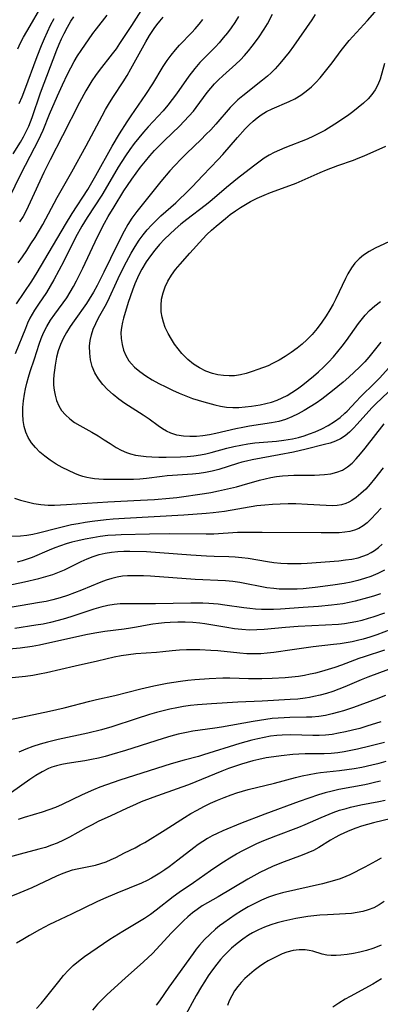
# Model space of a CAD drawing. Extents: x 1630312 to 1638514, y 2789211 to 2797413.
# Drawn here: x 1633743 to 1633835, y 2790431 to 2790680 of the extents above; entities that cross this region are included whole.
import ezdxf

# ---------------------------------------------------------------- set-up
doc = ezdxf.new("R2010")
doc.units = 0

msp = doc.modelspace()

# ---------------------------------------------------------------- linework, layer by layer
at = {"layer": 'WIL_025_Contours', "color": 0}
for points in [[(1633776.38, 2790686.21, 268), (1633771.68, 2790678.72, 268), (1633768.64, 2790674.12, 268), (1633767.73, 2790672.8, 268), (1633766.79, 2790671.52, 268), (1633763.49, 2790667.34, 268), (1633762.55, 2790666.05, 268), (1633761.65, 2790664.74, 268), (1633760.85, 2790663.47, 268), (1633760.1, 2790662.17, 268), (1633758.49, 2790659.19, 268), (1633754.2, 2790650.76, 268), (1633751.08, 2790644.76, 268), (1633749.49, 2790641.5, 268), (1633746.04, 2790633.99, 268), (1633745, 2790631.85, 268), (1633744.22, 2790630.42, 268), (1633743.37, 2790629.02, 268)], [(1633742.87, 2790672.79, 260), (1633743.6, 2790674.33, 260), (1633744.36, 2790675.79, 260), (1633746.01, 2790678.64, 260), (1633748.48, 2790682.8, 260)], [(1633834.69, 2790598.6, 280), (1633831.67, 2790594.84, 280), (1633830.62, 2790593.62, 280), (1633829.33, 2790592.27, 280), (1633827.98, 2790590.97, 280), (1633826.58, 2790589.71, 280), (1633825.15, 2790588.47, 280), (1633822.45, 2790586.26, 280), (1633819.75, 2790584.21, 280), (1633818.3, 2790583.19, 280), (1633816.82, 2790582.2, 280), (1633815.32, 2790581.28, 280), (1633813.79, 2790580.43, 280), (1633812.22, 2790579.68, 280), (1633810.62, 2790579.05, 280), (1633808.9, 2790578.56, 280), (1633807.07, 2790578.19, 280), (1633801.45, 2790577.35, 280), (1633799.75, 2790577.04, 280), (1633798.05, 2790576.68, 280), (1633793, 2790575.53, 280), (1633791.34, 2790575.19, 280), (1633789.69, 2790574.91, 280), (1633788.05, 2790574.73, 280), (1633786.43, 2790574.69, 280), (1633784.76, 2790574.8, 280), (1633783.14, 2790575.09, 280), (1633781.58, 2790575.59, 280), (1633780.53, 2790576.08, 280), (1633779.52, 2790576.67, 280), (1633778.38, 2790577.43, 280), (1633776.09, 2790579.08, 280), (1633774.6, 2790580.09, 280), (1633769.96, 2790583.1, 280), (1633768.45, 2790584.17, 280), (1633766.97, 2790585.33, 280), (1633765.59, 2790586.58, 280), (1633764.36, 2790587.9, 280), (1633763.28, 2790589.32, 280), (1633762.4, 2790590.83, 280), (1633761.74, 2790592.44, 280), (1633761.3, 2790594.11, 280), (1633761.07, 2790595.83, 280), (1633761.05, 2790597.56, 280), (1633761.22, 2790599.03, 280), (1633761.53, 2790600.48, 280), (1633761.99, 2790601.9, 280), (1633762.61, 2790603.33, 280), (1633763.33, 2790604.72, 280), (1633764.99, 2790607.69, 280), (1633765.66, 2790609, 280), (1633768.3, 2790614.66, 280), (1633769.82, 2790617.81, 280), (1633771.55, 2790621.1, 280), (1633772.53, 2790622.8, 280), (1633773.6, 2790624.44, 280), (1633774.57, 2790625.75, 280), (1633775.61, 2790627.01, 280), (1633776.7, 2790628.22, 280), (1633777.84, 2790629.39, 280), (1633779.06, 2790630.54, 280), (1633782.83, 2790633.88, 280), (1633784.07, 2790635.02, 280), (1633785.05, 2790635.97, 280), (1633786.99, 2790637.93, 280), (1633789.68, 2790640.73, 280), (1633793.54, 2790644.82, 280), (1633794.7, 2790646.09, 280), (1633798.41, 2790650.39, 280), (1633800.39, 2790652.53, 280), (1633801.41, 2790653.55, 280), (1633802.38, 2790654.47, 280), (1633803.38, 2790655.33, 280), (1633804.43, 2790656.1, 280), (1633805.79, 2790656.91, 280), (1633807.21, 2790657.61, 280), (1633811.54, 2790659.44, 280), (1633812.95, 2790660.14, 280), (1633814.43, 2790661.04, 280), (1633815.84, 2790662.07, 280), (1633817.17, 2790663.21, 280), (1633818.27, 2790664.32, 280), (1633819.32, 2790665.49, 280), (1633821.39, 2790667.98, 280), (1633822.41, 2790669.28, 280), (1633824.66, 2790672.41, 280), (1633825.63, 2790673.65, 280), (1633826.67, 2790674.87, 280), (1633831.35, 2790679.99, 280), (1633833.79, 2790682.77, 280)], [(1633740.7, 2790635.03, 266), (1633743.76, 2790641.26, 266), (1633747.14, 2790647.72, 266), (1633747.96, 2790649.35, 266), (1633748.73, 2790651, 266), (1633749.27, 2790652.25, 266), (1633750.94, 2790656.31, 266), (1633752.92, 2790660.89, 266), (1633754.23, 2790663.73, 266), (1633755.5, 2790666.36, 266), (1633756.32, 2790667.98, 266), (1633757.18, 2790669.58, 266), (1633758.03, 2790671, 266), (1633758.93, 2790672.38, 266), (1633761.91, 2790676.7, 266), (1633762.78, 2790677.87, 266), (1633765.48, 2790681.32, 266)], [(1633741.75, 2790646.24, 264), (1633743.57, 2790649.21, 264), (1633744.31, 2790650.54, 264), (1633745.01, 2790651.9, 264), (1633745.65, 2790653.28, 264), (1633746.5, 2790655.41, 264), (1633748.66, 2790661.68, 264), (1633752.78, 2790672.57, 264), (1633753.36, 2790674, 264), (1633753.96, 2790675.36, 264), (1633754.6, 2790676.7, 264), (1633755.43, 2790678.27, 264), (1633756.34, 2790679.79, 264), (1633757.07, 2790680.9, 264)], [(1633798.72, 2790680.94, 274), (1633797.79, 2790679.5, 274), (1633796.86, 2790678.15, 274), (1633795.88, 2790676.84, 274), (1633794.85, 2790675.56, 274), (1633793.78, 2790674.32, 274), (1633792.86, 2790673.34, 274), (1633789.96, 2790670.39, 274), (1633788.96, 2790669.33, 274), (1633787.66, 2790667.85, 274), (1633786.16, 2790665.88, 274), (1633783.02, 2790661.44, 274), (1633781.94, 2790659.97, 274), (1633780.81, 2790658.53, 274), (1633779.63, 2790657.14, 274), (1633775.9, 2790653.07, 274), (1633774.67, 2790651.69, 274), (1633773.48, 2790650.27, 274), (1633772.32, 2790648.83, 274), (1633771.22, 2790647.34, 274), (1633770.12, 2790645.76, 274), (1633768.31, 2790642.88, 274), (1633765, 2790637.2, 274), (1633764.12, 2790635.75, 274), (1633760.41, 2790630.12, 274), (1633759.08, 2790627.94, 274), (1633757.5, 2790625.06, 274), (1633754.5, 2790619.1, 274), (1633752.04, 2790614.35, 274), (1633751.12, 2790612.73, 274), (1633750.14, 2790611.2, 274), (1633748.09, 2790608.21, 274), (1633747.1, 2790606.7, 274), (1633746.51, 2790605.71, 274), (1633745.97, 2790604.7, 274), (1633745.37, 2790603.41, 274), (1633744.81, 2790602.09, 274), (1633742.23, 2790595.67, 274)], [(1633742.58, 2790608.32, 272), (1633746.41, 2790614, 272), (1633747.83, 2790616.24, 272), (1633749.77, 2790619.47, 272), (1633754.96, 2790628.39, 272), (1633756.67, 2790631.12, 272), (1633760.59, 2790637.19, 272), (1633762.65, 2790640.72, 272), (1633766.79, 2790648.14, 272), (1633768.64, 2790651.27, 272), (1633770.57, 2790654.36, 272), (1633771.57, 2790655.87, 272), (1633774.38, 2790659.9, 272), (1633775.28, 2790661.24, 272), (1633777.01, 2790663.96, 272), (1633779.69, 2790668.36, 272), (1633780.65, 2790669.83, 272), (1633781.65, 2790671.24, 272), (1633782.74, 2790672.58, 272), (1633783.82, 2790673.75, 272), (1633786.92, 2790676.91, 272), (1633787.75, 2790677.83, 272), (1633788.74, 2790679.01, 272), (1633789.67, 2790680.24, 272)], [(1633742.95, 2790618.68, 270), (1633744.1, 2790620.22, 270), (1633745.19, 2790621.81, 270), (1633746.23, 2790623.43, 270), (1633747.25, 2790625.07, 270), (1633749.19, 2790628.4, 270), (1633752.87, 2790635.18, 270), (1633756.58, 2790641.66, 270), (1633760.21, 2790648.24, 270), (1633764.19, 2790655.82, 270), (1633765.07, 2790657.44, 270), (1633766.05, 2790659.13, 270), (1633767.07, 2790660.78, 270), (1633769.52, 2790664.44, 270), (1633770.54, 2790666.06, 270), (1633771.51, 2790667.73, 270), (1633775.24, 2790674.54, 270), (1633776.22, 2790676.19, 270), (1633777.38, 2790677.95, 270), (1633778.08, 2790678.91, 270), (1633778.8, 2790679.84, 270), (1633779.62, 2790680.82, 270)], [(1633751.98, 2790680.4, 262), (1633751.11, 2790678.73, 262), (1633750.3, 2790677.03, 262), (1633749.54, 2790675.31, 262), (1633748.81, 2790673.56, 262), (1633747.74, 2790670.81, 262), (1633744.62, 2790662.34, 262), (1633743.91, 2790660.6, 262), (1633743.15, 2790658.88, 262)], [(1633836.64, 2790586.02, 276), (1633833.31, 2790582.95, 276), (1633832.4, 2790582.02, 276), (1633828.73, 2790577.86, 276), (1633827.75, 2790576.8, 276), (1633826.73, 2790575.81, 276), (1633825.67, 2790574.92, 276), (1633824.52, 2790574.16, 276), (1633823.25, 2790573.55, 276), (1633821.88, 2790573.08, 276), (1633820.46, 2790572.68, 276), (1633815.82, 2790571.53, 276), (1633812.57, 2790570.78, 276), (1633809, 2790570.08, 276), (1633802.17, 2790568.85, 276), (1633800.7, 2790568.53, 276), (1633799.55, 2790568.24, 276), (1633798.42, 2790567.9, 276), (1633793.73, 2790566.4, 276), (1633792.06, 2790565.95, 276), (1633790.37, 2790565.59, 276), (1633788.72, 2790565.35, 276), (1633787.05, 2790565.19, 276), (1633781.98, 2790564.87, 276), (1633780.7, 2790564.76, 276), (1633779.43, 2790564.63, 276), (1633775.44, 2790564.11, 276), (1633773.79, 2790563.97, 276), (1633772.13, 2790563.89, 276), (1633769.06, 2790563.82, 276), (1633765.78, 2790563.83, 276), (1633764.57, 2790563.86, 276), (1633763.36, 2790563.93, 276), (1633762.32, 2790564.03, 276), (1633761.29, 2790564.17, 276), (1633760.31, 2790564.36, 276), (1633759.35, 2790564.61, 276), (1633758.32, 2790564.96, 276), (1633757.3, 2790565.37, 276), (1633755.7, 2790566.09, 276), (1633754.12, 2790566.89, 276), (1633752.58, 2790567.77, 276), (1633751.08, 2790568.73, 276), (1633749.75, 2790569.72, 276), (1633748.51, 2790570.78, 276), (1633747.36, 2790571.93, 276), (1633746.36, 2790573.15, 276), (1633745.52, 2790574.47, 276), (1633744.92, 2790575.84, 276), (1633744.5, 2790577.29, 276), (1633744.25, 2790578.8, 276), (1633744.15, 2790580.42, 276), (1633744.19, 2790582.07, 276), (1633744.35, 2790583.74, 276), (1633744.59, 2790585.42, 276), (1633744.85, 2790586.83, 276), (1633745.17, 2790588.24, 276), (1633745.58, 2790589.7, 276), (1633746.03, 2790591.15, 276), (1633747.12, 2790594.38, 276), (1633748.29, 2790598.05, 276), (1633748.79, 2790599.51, 276), (1633749.39, 2790600.94, 276), (1633750.23, 2790602.56, 276), (1633751.2, 2790604.13, 276), (1633752.26, 2790605.66, 276), (1633755.27, 2790609.85, 276), (1633756.16, 2790611.22, 276), (1633756.97, 2790612.65, 276), (1633757.74, 2790614.13, 276), (1633759.3, 2790617.32, 276), (1633763.09, 2790625.26, 276), (1633764.82, 2790628.68, 276), (1633765.74, 2790630.36, 276), (1633767.23, 2790632.85, 276), (1633769.72, 2790636.88, 276), (1633770.62, 2790638.27, 276), (1633771.69, 2790639.84, 276), (1633772.81, 2790641.38, 276), (1633773.96, 2790642.89, 276), (1633775.16, 2790644.37, 276), (1633776.31, 2790645.73, 276), (1633777.5, 2790647.05, 276), (1633778.72, 2790648.35, 276), (1633779.96, 2790649.6, 276), (1633783.74, 2790653.27, 276), (1633784.97, 2790654.5, 276), (1633786.16, 2790655.76, 276), (1633787.29, 2790657.05, 276), (1633788, 2790657.93, 276), (1633790.81, 2790661.73, 276), (1633791.69, 2790662.86, 276), (1633792.63, 2790663.94, 276), (1633793.65, 2790664.97, 276), (1633794.71, 2790665.95, 276), (1633798.06, 2790668.9, 276), (1633799.21, 2790670.01, 276), (1633800.23, 2790671.12, 276), (1633801.21, 2790672.27, 276), (1633802.16, 2790673.46, 276), (1633803.73, 2790675.59, 276), (1633805.22, 2790677.81, 276), (1633806.01, 2790679.12, 276), (1633807.31, 2790681.53, 276)], [(1633818.12, 2790681.47, 278), (1633817.2, 2790680.12, 278), (1633812.57, 2790673.45, 278), (1633811.48, 2790671.96, 278), (1633810.35, 2790670.5, 278), (1633809.17, 2790669.08, 278), (1633807.94, 2790667.72, 278), (1633806.99, 2790666.77, 278), (1633806, 2790665.86, 278), (1633804.78, 2790664.84, 278), (1633799.77, 2790660.95, 278), (1633798.52, 2790659.9, 278), (1633797.75, 2790659.18, 278), (1633796.55, 2790657.93, 278), (1633792.94, 2790653.76, 278), (1633791.66, 2790652.34, 278), (1633790.47, 2790651.11, 278), (1633789.25, 2790649.9, 278), (1633785.51, 2790646.31, 278), (1633784.28, 2790645.09, 278), (1633782.5, 2790643.22, 278), (1633781.33, 2790641.91, 278), (1633779.05, 2790639.24, 278), (1633774.64, 2790633.8, 278), (1633772.97, 2790631.69, 278), (1633771.75, 2790629.97, 278), (1633770.74, 2790628.35, 278), (1633769.8, 2790626.67, 278), (1633768.05, 2790623.22, 278), (1633764.69, 2790616.31, 278), (1633762.93, 2790612.92, 278), (1633762.01, 2790611.26, 278), (1633760.92, 2790609.44, 278), (1633760.24, 2790608.41, 278), (1633757.13, 2790604.03, 278), (1633756.12, 2790602.56, 278), (1633755.18, 2790601.06, 278), (1633754.35, 2790599.52, 278), (1633753.68, 2790597.97, 278), (1633753.14, 2790596.39, 278), (1633752.71, 2790594.78, 278), (1633752.33, 2790592.81, 278), (1633752.14, 2790591.55, 278), (1633751.99, 2790590.29, 278), (1633751.92, 2790589.04, 278), (1633751.94, 2790587.74, 278), (1633752.08, 2790586.45, 278), (1633752.31, 2790585.19, 278), (1633752.71, 2790583.81, 278), (1633753.26, 2790582.51, 278), (1633753.98, 2790581.31, 278), (1633754.92, 2790580.2, 278), (1633756.02, 2790579.21, 278), (1633757.24, 2790578.31, 278), (1633758.55, 2790577.49, 278), (1633761.62, 2790575.81, 278), (1633763.2, 2790574.89, 278), (1633764.74, 2790573.93, 278), (1633766.23, 2790572.92, 278), (1633767.74, 2790571.95, 278), (1633769.02, 2790571.27, 278), (1633770.37, 2790570.7, 278), (1633771.38, 2790570.37, 278), (1633772.67, 2790570.04, 278), (1633773.99, 2790569.8, 278), (1633775.33, 2790569.65, 278), (1633776.76, 2790569.57, 278), (1633778.56, 2790569.52, 278), (1633780.38, 2790569.52, 278), (1633784.04, 2790569.62, 278), (1633785.74, 2790569.71, 278), (1633787.42, 2790569.85, 278), (1633789.1, 2790570.08, 278), (1633790.46, 2790570.35, 278), (1633791.82, 2790570.68, 278), (1633795.76, 2790571.77, 278), (1633797.51, 2790572.2, 278), (1633799.28, 2790572.58, 278), (1633801.06, 2790572.89, 278), (1633802.86, 2790573.11, 278), (1633808.32, 2790573.56, 278), (1633810.13, 2790573.77, 278), (1633811.26, 2790573.95, 278), (1633812.38, 2790574.16, 278), (1633813.84, 2790574.51, 278), (1633815.27, 2790574.93, 278), (1633816.68, 2790575.4, 278), (1633818.06, 2790575.94, 278), (1633819.75, 2790576.7, 278), (1633821.38, 2790577.55, 278), (1633822.94, 2790578.49, 278), (1633824.39, 2790579.55, 278), (1633825.59, 2790580.6, 278), (1633826.13, 2790581.14, 278), (1633828.41, 2790583.62, 278), (1633829.56, 2790584.8, 278), (1633833.19, 2790588.33, 278), (1633834.39, 2790589.56, 278), (1633836.63, 2790591.99, 278)], [(1633835.59, 2790669.1, 282), (1633834.48, 2790665.16, 282), (1633833.92, 2790663.72, 282), (1633833.24, 2790662.47, 282), (1633832.41, 2790661.28, 282), (1633831.45, 2790660.17, 282), (1633830.27, 2790659.02, 282), (1633828.99, 2790657.93, 282), (1633827.64, 2790656.88, 282), (1633826.24, 2790655.87, 282), (1633823.08, 2790653.73, 282), (1633820.51, 2790652.16, 282), (1633819.18, 2790651.43, 282), (1633817.63, 2790650.67, 282), (1633816.04, 2790649.97, 282), (1633810.38, 2790647.74, 282), (1633809.04, 2790647.18, 282), (1633807.73, 2790646.58, 282), (1633806.47, 2790645.9, 282), (1633805.22, 2790645.12, 282), (1633803.86, 2790644.16, 282), (1633802.52, 2790643.16, 282), (1633798.47, 2790640, 282), (1633795.7, 2790637.72, 282), (1633791.44, 2790634.09, 282), (1633790.26, 2790633.14, 282), (1633785.67, 2790629.64, 282), (1633784.15, 2790628.43, 282), (1633782.67, 2790627.18, 282), (1633781.31, 2790625.93, 282), (1633780, 2790624.63, 282), (1633778.75, 2790623.29, 282), (1633777.55, 2790621.89, 282), (1633776.42, 2790620.45, 282), (1633775.37, 2790618.94, 282), (1633774.28, 2790617.1, 282), (1633773.7, 2790615.98, 282), (1633773.15, 2790614.84, 282), (1633772.5, 2790613.32, 282), (1633771.9, 2790611.77, 282), (1633770.82, 2790608.65, 282), (1633769.59, 2790604.63, 282), (1633769.35, 2790603.67, 282), (1633769.1, 2790602.34, 282), (1633768.98, 2790601, 282), (1633769.03, 2790599.49, 282), (1633769.26, 2790598.01, 282), (1633769.66, 2790596.56, 282), (1633770.24, 2790595.19, 282), (1633770.99, 2790593.9, 282), (1633771.64, 2790593.08, 282), (1633772.37, 2790592.31, 282), (1633773.74, 2790591.14, 282), (1633775.26, 2790590.08, 282), (1633776.89, 2790589.09, 282), (1633778.58, 2790588.16, 282), (1633780.32, 2790587.28, 282), (1633781.99, 2790586.48, 282), (1633783.67, 2790585.71, 282), (1633785.37, 2790585, 282), (1633787.08, 2790584.36, 282), (1633788.49, 2790583.89, 282), (1633789.9, 2790583.48, 282), (1633792.68, 2790582.75, 282), (1633794.18, 2790582.4, 282), (1633795.69, 2790582.15, 282), (1633797.24, 2790582.05, 282), (1633798.81, 2790582.08, 282), (1633800.4, 2790582.21, 282), (1633801.99, 2790582.4, 282), (1633804.16, 2790582.74, 282), (1633805.62, 2790583.04, 282), (1633807.06, 2790583.43, 282), (1633808.47, 2790583.92, 282), (1633809.75, 2790584.48, 282), (1633811, 2790585.13, 282), (1633812.22, 2790585.86, 282), (1633813.62, 2790586.8, 282), (1633814.98, 2790587.81, 282), (1633816.32, 2790588.88, 282), (1633817.62, 2790589.98, 282), (1633818.91, 2790591.12, 282), (1633820.16, 2790592.3, 282), (1633821.45, 2790593.57, 282), (1633822.69, 2790594.88, 282), (1633823.84, 2790596.21, 282), (1633824.94, 2790597.59, 282), (1633826, 2790598.99, 282), (1633829.05, 2790603.29, 282), (1633829.69, 2790604.14, 282), (1633830.73, 2790605.43, 282), (1633831.85, 2790606.63, 282), (1633833.17, 2790607.8, 282), (1633834.59, 2790608.89, 282)], [(1633838, 2790624.54, 284), (1633833.24, 2790622.35, 284), (1633831.73, 2790621.55, 284), (1633830.33, 2790620.63, 284), (1633829.18, 2790619.67, 284), (1633828.15, 2790618.58, 284), (1633827.24, 2790617.38, 284), (1633826.32, 2790615.85, 284), (1633825.71, 2790614.68, 284), (1633823.28, 2790609.58, 284), (1633822.61, 2790608.25, 284), (1633821.77, 2790606.74, 284), (1633820.87, 2790605.26, 284), (1633819.77, 2790603.63, 284), (1633818.59, 2790602.06, 284), (1633817.32, 2790600.56, 284), (1633815.96, 2790599.17, 284), (1633814.76, 2790598.1, 284), (1633813.51, 2790597.1, 284), (1633812.02, 2790596, 284), (1633810.5, 2790594.96, 284), (1633808.94, 2790594, 284), (1633807.33, 2790593.16, 284), (1633806.19, 2790592.65, 284), (1633803.59, 2790591.64, 284), (1633802.14, 2790591.14, 284), (1633800.67, 2790590.7, 284), (1633799.2, 2790590.35, 284), (1633797.71, 2790590.12, 284), (1633796.31, 2790590.06, 284), (1633794.9, 2790590.13, 284), (1633793.51, 2790590.34, 284), (1633792.15, 2790590.67, 284), (1633790.45, 2790591.28, 284), (1633788.83, 2790592.08, 284), (1633787.31, 2790593.05, 284), (1633785.91, 2790594.18, 284), (1633785.14, 2790594.95, 284), (1633784.4, 2790595.77, 284), (1633783.45, 2790596.91, 284), (1633782.55, 2790598.11, 284), (1633781.72, 2790599.36, 284), (1633780.89, 2790600.82, 284), (1633780.19, 2790602.33, 284), (1633779.72, 2790603.64, 284), (1633779.37, 2790604.96, 284), (1633779.16, 2790606.31, 284), (1633779.11, 2790607.91, 284), (1633779.27, 2790609.5, 284), (1633779.61, 2790611.07, 284), (1633780.12, 2790612.6, 284), (1633780.81, 2790614.06, 284), (1633781.74, 2790615.54, 284), (1633782.81, 2790616.95, 284), (1633783.96, 2790618.34, 284), (1633786.37, 2790621.12, 284), (1633789.65, 2790624.77, 284), (1633790.71, 2790625.86, 284), (1633791.85, 2790626.94, 284), (1633793.04, 2790627.98, 284), (1633795.37, 2790629.91, 284), (1633796.57, 2790630.85, 284), (1633797.92, 2790631.83, 284), (1633799.16, 2790632.66, 284), (1633800.44, 2790633.45, 284), (1633801.74, 2790634.18, 284), (1633803.44, 2790635.04, 284), (1633805.18, 2790635.82, 284), (1633806.8, 2790636.46, 284), (1633811.68, 2790638.21, 284), (1633813.27, 2790638.81, 284), (1633814.83, 2790639.46, 284), (1633819.36, 2790641.52, 284), (1633820.93, 2790642.18, 284), (1633823.85, 2790643.29, 284), (1633827.73, 2790644.67, 284), (1633828.98, 2790645.14, 284), (1633830.49, 2790645.76, 284), (1633835.98, 2790648.18, 284)], [(1633742.07, 2790559.17, 274), (1633743.6, 2790558.62, 274), (1633745.25, 2790558.17, 274), (1633746.97, 2790557.8, 274), (1633748.75, 2790557.54, 274), (1633750.58, 2790557.4, 274), (1633752.21, 2790557.38, 274), (1633755.24, 2790557.51, 274), (1633765.68, 2790558.21, 274), (1633773.88, 2790558.59, 274), (1633777.43, 2790558.81, 274), (1633781.22, 2790559.13, 274), (1633783.09, 2790559.33, 274), (1633790.14, 2790560.31, 274), (1633791.74, 2790560.57, 274), (1633793.6, 2790560.95, 274), (1633798.23, 2790562.04, 274), (1633799.62, 2790562.4, 274), (1633804.01, 2790563.69, 274), (1633805.44, 2790564.04, 274), (1633806.88, 2790564.34, 274), (1633808.33, 2790564.58, 274), (1633809.79, 2790564.76, 274), (1633811.23, 2790564.88, 274), (1633812.65, 2790564.95, 274), (1633814.08, 2790564.98, 274), (1633817.95, 2790564.96, 274), (1633820.4, 2790565.1, 274), (1633822.02, 2790565.31, 274), (1633823.57, 2790565.67, 274), (1633825.01, 2790566.25, 274), (1633826.25, 2790567.03, 274), (1633827.4, 2790568, 274), (1633828.48, 2790569.12, 274), (1633829.54, 2790570.33, 274), (1633830.73, 2790571.79, 274), (1633835.54, 2790577.95, 274)], [(1633835.3, 2790566.77, 272), (1633833.12, 2790564, 272), (1633832.01, 2790562.68, 272), (1633830.86, 2790561.44, 272), (1633829.66, 2790560.29, 272), (1633828.42, 2790559.27, 272), (1633827.35, 2790558.54, 272), (1633826.62, 2790558.13, 272), (1633825.86, 2790557.8, 272), (1633824.76, 2790557.48, 272), (1633823.61, 2790557.3, 272), (1633822.41, 2790557.23, 272), (1633820.84, 2790557.26, 272), (1633816.12, 2790557.57, 272), (1633813.2, 2790557.66, 272), (1633811.23, 2790557.66, 272), (1633809.26, 2790557.63, 272), (1633807.29, 2790557.55, 272), (1633805.32, 2790557.4, 272), (1633803.36, 2790557.17, 272), (1633795.19, 2790555.8, 272), (1633792.33, 2790555.41, 272), (1633790.56, 2790555.25, 272), (1633784.88, 2790554.87, 272), (1633769.85, 2790554, 272), (1633767.03, 2790553.8, 272), (1633765.22, 2790553.63, 272), (1633761.67, 2790553.21, 272), (1633759.93, 2790552.96, 272), (1633758.2, 2790552.68, 272), (1633756.47, 2790552.37, 272), (1633754.76, 2790552, 272), (1633753.1, 2790551.58, 272), (1633748.17, 2790550.28, 272), (1633746.68, 2790549.96, 272), (1633745.2, 2790549.72, 272), (1633743.59, 2790549.55, 272), (1633740.74, 2790549.41, 272)], [(1633834.74, 2790556.62, 270), (1633832.24, 2790553.88, 270), (1633831.26, 2790552.93, 270), (1633830.24, 2790552.1, 270), (1633829.14, 2790551.44, 270), (1633828.02, 2790551, 270), (1633826.81, 2790550.7, 270), (1633825.54, 2790550.52, 270), (1633824.12, 2790550.4, 270), (1633822.65, 2790550.34, 270), (1633819.62, 2790550.32, 270), (1633804.72, 2790550.41, 270), (1633800.06, 2790550.46, 270), (1633798.43, 2790550.42, 270), (1633792.43, 2790550.04, 270), (1633790.52, 2790550, 270), (1633781.16, 2790550.13, 270), (1633776.22, 2790550.06, 270), (1633769.01, 2790549.87, 270), (1633767.58, 2790549.81, 270), (1633765.67, 2790549.65, 270), (1633763.76, 2790549.42, 270), (1633761.86, 2790549.12, 270), (1633759.97, 2790548.77, 270), (1633758.08, 2790548.36, 270), (1633756.6, 2790547.99, 270), (1633755.13, 2790547.57, 270), (1633753.67, 2790547.09, 270), (1633752.24, 2790546.55, 270), (1633750.82, 2790545.98, 270), (1633746.54, 2790544.14, 270), (1633745.29, 2790543.68, 270), (1633744.03, 2790543.27, 270), (1633742.76, 2790542.91, 270)], [(1633740.24, 2790537.05, 268), (1633744.6, 2790538, 268), (1633748.22, 2790538.83, 268), (1633750, 2790539.3, 268), (1633751.76, 2790539.85, 268), (1633753.47, 2790540.49, 268), (1633754.7, 2790541.04, 268), (1633758.89, 2790543.1, 268), (1633760.4, 2790543.77, 268), (1633761.93, 2790544.37, 268), (1633763.47, 2790544.85, 268), (1633765.02, 2790545.22, 268), (1633766.61, 2790545.5, 268), (1633768.2, 2790545.67, 268), (1633769.71, 2790545.73, 268), (1633771.22, 2790545.73, 268), (1633775.47, 2790545.6, 268), (1633778.79, 2790545.42, 268), (1633786.67, 2790544.79, 268), (1633790.59, 2790544.53, 268), (1633792.55, 2790544.45, 268), (1633796.26, 2790544.37, 268), (1633797.89, 2790544.29, 268), (1633799.52, 2790544.15, 268), (1633801.15, 2790543.93, 268), (1633806.02, 2790543.09, 268), (1633807.66, 2790542.86, 268), (1633809.36, 2790542.7, 268), (1633811.08, 2790542.62, 268), (1633812.8, 2790542.6, 268), (1633814.53, 2790542.63, 268), (1633816.06, 2790542.71, 268), (1633824.06, 2790543.32, 268), (1633825.73, 2790543.49, 268), (1633827.37, 2790543.73, 268), (1633828.95, 2790544.07, 268), (1633830.15, 2790544.43, 268), (1633831.3, 2790544.89, 268), (1633832.21, 2790545.35, 268), (1633833.08, 2790545.88, 268), (1633834.07, 2790546.65, 268), (1633835, 2790547.51, 268)], [(1633835.6, 2790540.93, 266), (1633833.93, 2790540.08, 266), (1633832.18, 2790539.35, 266), (1633830.54, 2790538.79, 266), (1633828.86, 2790538.31, 266), (1633827.16, 2790537.89, 266), (1633825.43, 2790537.54, 266), (1633822.53, 2790537.09, 266), (1633818.08, 2790536.5, 266), (1633815.04, 2790536.23, 266), (1633813.49, 2790536.14, 266), (1633811.94, 2790536.1, 266), (1633810.4, 2790536.11, 266), (1633809.01, 2790536.15, 266), (1633807.62, 2790536.26, 266), (1633805.9, 2790536.48, 266), (1633799, 2790537.77, 266), (1633797.25, 2790538.01, 266), (1633795.41, 2790538.18, 266), (1633787.73, 2790538.54, 266), (1633776.42, 2790539.39, 266), (1633774.67, 2790539.47, 266), (1633772.95, 2790539.51, 266), (1633770.63, 2790539.46, 266), (1633769.33, 2790539.36, 266), (1633768.05, 2790539.16, 266), (1633766.64, 2790538.83, 266), (1633765.24, 2790538.39, 266), (1633763.86, 2790537.87, 266), (1633759, 2790535.86, 266), (1633757.24, 2790535.16, 266), (1633755.44, 2790534.5, 266), (1633753.63, 2790533.91, 266), (1633751.79, 2790533.41, 266), (1633750.1, 2790533.02, 266), (1633748.41, 2790532.7, 266), (1633743.47, 2790531.92, 266), (1633740.43, 2790531.36, 266)], [(1633834.59, 2790534.94, 264), (1633832.79, 2790534.34, 264), (1633831.28, 2790533.88, 264), (1633828.21, 2790533.09, 264), (1633826.64, 2790532.74, 264), (1633825.05, 2790532.44, 264), (1633823.61, 2790532.22, 264), (1633822.25, 2790532.05, 264), (1633818.93, 2790531.74, 264), (1633815.03, 2790531.44, 264), (1633809.35, 2790531.08, 264), (1633807.58, 2790531, 264), (1633806.05, 2790530.97, 264), (1633804.52, 2790530.98, 264), (1633803, 2790531.06, 264), (1633801.53, 2790531.2, 264), (1633800.06, 2790531.38, 264), (1633795.23, 2790532.1, 264), (1633793.54, 2790532.31, 264), (1633791.19, 2790532.5, 264), (1633789.67, 2790532.55, 264), (1633786.61, 2790532.55, 264), (1633777.73, 2790532.41, 264), (1633770.9, 2790532.44, 264), (1633768.81, 2790532.36, 264), (1633767.24, 2790532.22, 264), (1633765.69, 2790531.99, 264), (1633763.92, 2790531.59, 264), (1633762.16, 2790531.08, 264), (1633756.81, 2790529.29, 264), (1633754.95, 2790528.7, 264), (1633753.08, 2790528.16, 264), (1633751.2, 2790527.68, 264), (1633749.32, 2790527.29, 264), (1633747.43, 2790526.97, 264), (1633742.17, 2790526.2, 264)], [(1633738.91, 2790520.81, 262), (1633743.53, 2790521.3, 262), (1633746.5, 2790521.67, 262), (1633748.37, 2790522, 262), (1633760.07, 2790524.61, 262), (1633762.37, 2790525.08, 262), (1633764.9, 2790525.47, 262), (1633769.76, 2790526.08, 262), (1633771.36, 2790526.31, 262), (1633772.95, 2790526.58, 262), (1633775.59, 2790527.1, 262), (1633777.03, 2790527.33, 262), (1633778.49, 2790527.52, 262), (1633779.96, 2790527.67, 262), (1633781.43, 2790527.77, 262), (1633783.33, 2790527.84, 262), (1633785.24, 2790527.83, 262), (1633787.14, 2790527.75, 262), (1633788.96, 2790527.59, 262), (1633790.2, 2790527.42, 262), (1633795.73, 2790526.46, 262), (1633797.65, 2790526.16, 262), (1633799.57, 2790525.95, 262), (1633801.5, 2790525.84, 262), (1633803.34, 2790525.87, 262), (1633805.2, 2790525.99, 262), (1633810.56, 2790526.47, 262), (1633813.76, 2790526.71, 262), (1633820.65, 2790527.05, 262), (1633824, 2790527.29, 262), (1633825.47, 2790527.46, 262), (1633826.94, 2790527.67, 262), (1633828.4, 2790527.94, 262), (1633829.99, 2790528.31, 262), (1633831.56, 2790528.76, 262), (1633832.75, 2790529.13, 262), (1633835.69, 2790530.16, 262)], [(1633837.24, 2790525.89, 260), (1633833.71, 2790524.55, 260), (1633831.93, 2790523.96, 260), (1633830.19, 2790523.46, 260), (1633828.81, 2790523.12, 260), (1633827.43, 2790522.82, 260), (1633825.92, 2790522.55, 260), (1633824.4, 2790522.32, 260), (1633822.7, 2790522.12, 260), (1633817.6, 2790521.53, 260), (1633812.29, 2790520.74, 260), (1633807.6, 2790520.1, 260), (1633805.97, 2790519.92, 260), (1633804.33, 2790519.79, 260), (1633802.69, 2790519.73, 260), (1633800.83, 2790519.76, 260), (1633799, 2790519.88, 260), (1633793.51, 2790520.47, 260), (1633791.68, 2790520.62, 260), (1633788.89, 2790520.73, 260), (1633785.56, 2790520.74, 260), (1633783.75, 2790520.67, 260), (1633781.95, 2790520.53, 260), (1633779.57, 2790520.25, 260), (1633777.93, 2790520.1, 260), (1633772.75, 2790519.72, 260), (1633770.9, 2790519.53, 260), (1633769.07, 2790519.28, 260), (1633767.28, 2790518.94, 260), (1633763.01, 2790517.93, 260), (1633757.38, 2790516.67, 260), (1633750.15, 2790514.96, 260), (1633748.42, 2790514.6, 260), (1633746.69, 2790514.29, 260), (1633744.88, 2790514.05, 260), (1633739.81, 2790513.51, 260)], [(1633740.97, 2790503.1, 258), (1633750.91, 2790505.21, 258), (1633754.64, 2790506.09, 258), (1633761.14, 2790507.78, 258), (1633762.77, 2790508.17, 258), (1633767.43, 2790509.2, 258), (1633774, 2790510.86, 258), (1633777.33, 2790511.63, 258), (1633780.68, 2790512.31, 258), (1633784.05, 2790512.87, 258), (1633785.85, 2790513.1, 258), (1633787.65, 2790513.28, 258), (1633791.25, 2790513.54, 258), (1633794.77, 2790513.67, 258), (1633796.53, 2790513.68, 258), (1633801.23, 2790513.53, 258), (1633804.59, 2790513.49, 258), (1633807.17, 2790513.57, 258), (1633810.53, 2790513.78, 258), (1633812.2, 2790513.94, 258), (1633813.87, 2790514.14, 258), (1633815.35, 2790514.38, 258), (1633816.82, 2790514.66, 258), (1633818.29, 2790514.98, 258), (1633819.74, 2790515.35, 258), (1633821.46, 2790515.85, 258), (1633823.16, 2790516.41, 258), (1633824.84, 2790517.01, 258), (1633829.17, 2790518.64, 258), (1633830.52, 2790519.1, 258), (1633835.71, 2790520.74, 258)], [(1633836.63, 2790515.76, 256), (1633831.41, 2790513.87, 256), (1633829.71, 2790513.19, 256), (1633825.6, 2790511.42, 256), (1633824.07, 2790510.81, 256), (1633822.52, 2790510.26, 256), (1633820.95, 2790509.75, 256), (1633819.36, 2790509.3, 256), (1633817.77, 2790508.92, 256), (1633816.64, 2790508.71, 256), (1633815.52, 2790508.53, 256), (1633813.66, 2790508.32, 256), (1633811.78, 2790508.18, 256), (1633804.68, 2790507.76, 256), (1633798.51, 2790507.51, 256), (1633791.86, 2790507.14, 256), (1633788.32, 2790506.84, 256), (1633786.56, 2790506.65, 256), (1633784.8, 2790506.41, 256), (1633783.07, 2790506.11, 256), (1633781.34, 2790505.76, 256), (1633779.63, 2790505.36, 256), (1633777.93, 2790504.92, 256), (1633776.23, 2790504.43, 256), (1633772.86, 2790503.35, 256), (1633766.69, 2790501.29, 256), (1633764.1, 2790500.53, 256), (1633760.62, 2790499.7, 256), (1633753.14, 2790498.06, 256), (1633750.37, 2790497.39, 256), (1633748.53, 2790496.89, 256), (1633746.7, 2790496.32, 256), (1633744.92, 2790495.67, 256), (1633743.2, 2790494.91, 256)], [(1633835.87, 2790509.21, 254), (1633833.54, 2790508.29, 254), (1633827.79, 2790506.17, 254), (1633825.24, 2790505.32, 254), (1633824, 2790504.96, 254), (1633822.34, 2790504.54, 254), (1633820.66, 2790504.19, 254), (1633818.97, 2790503.93, 254), (1633817.27, 2790503.75, 254), (1633815.86, 2790503.69, 254), (1633811.7, 2790503.63, 254), (1633810.22, 2790503.58, 254), (1633808.73, 2790503.49, 254), (1633807.25, 2790503.36, 254), (1633805.64, 2790503.16, 254), (1633802.43, 2790502.65, 254), (1633794.4, 2790501.24, 254), (1633792.73, 2790500.97, 254), (1633787.14, 2790500.15, 254), (1633785.56, 2790499.87, 254), (1633783.48, 2790499.41, 254), (1633781.58, 2790498.92, 254), (1633779.68, 2790498.37, 254), (1633777.8, 2790497.78, 254), (1633770.16, 2790495.28, 254), (1633766.71, 2790494.26, 254), (1633764.98, 2790493.8, 254), (1633763.26, 2790493.38, 254), (1633761.55, 2790493, 254), (1633759.84, 2790492.68, 254), (1633758.16, 2790492.41, 254), (1633755.37, 2790492.05, 254), (1633754, 2790491.79, 254), (1633752.65, 2790491.43, 254), (1633751.53, 2790491.06, 254), (1633750.65, 2790490.71, 254), (1633749.03, 2790489.92, 254), (1633747.46, 2790488.99, 254), (1633745.91, 2790487.97, 254), (1633741.27, 2790484.69, 254)], [(1633834.68, 2790502.56, 252), (1633831.12, 2790501.42, 252), (1633829.34, 2790500.9, 252), (1633827.55, 2790500.42, 252), (1633825.78, 2790500, 252), (1633823.99, 2790499.64, 252), (1633822.35, 2790499.37, 252), (1633820.7, 2790499.18, 252), (1633819.05, 2790499.07, 252), (1633817.5, 2790499.05, 252), (1633811.95, 2790499.24, 252), (1633809.75, 2790499.21, 252), (1633808.37, 2790499.1, 252), (1633806.77, 2790498.9, 252), (1633805.17, 2790498.62, 252), (1633803.58, 2790498.28, 252), (1633802.07, 2790497.9, 252), (1633799.07, 2790497.06, 252), (1633789.88, 2790494.2, 252), (1633788.56, 2790493.82, 252), (1633784.92, 2790492.85, 252), (1633781.65, 2790491.91, 252), (1633768.71, 2790487.8, 252), (1633765.33, 2790486.65, 252), (1633763.66, 2790486.03, 252), (1633762, 2790485.37, 252), (1633759.19, 2790484.11, 252), (1633754.1, 2790481.63, 252), (1633752.43, 2790480.91, 252), (1633750.73, 2790480.25, 252), (1633749.02, 2790479.66, 252), (1633744.52, 2790478.33, 252), (1633743.03, 2790477.86, 252)], [(1633835.62, 2790497.32, 250), (1633831.92, 2790496.36, 250), (1633828.75, 2790495.61, 250), (1633827.1, 2790495.27, 250), (1633825.45, 2790494.98, 250), (1633823.8, 2790494.73, 250), (1633822.14, 2790494.56, 250), (1633820.36, 2790494.46, 250), (1633815.55, 2790494.45, 250), (1633813.95, 2790494.41, 250), (1633812.47, 2790494.31, 250), (1633809.51, 2790493.97, 250), (1633807.64, 2790493.72, 250), (1633805.71, 2790493.42, 250), (1633803.8, 2790493.04, 250), (1633802.34, 2790492.69, 250), (1633799.46, 2790491.85, 250), (1633796.18, 2790490.72, 250), (1633794.48, 2790490.07, 250), (1633786.03, 2790486.62, 250), (1633784.33, 2790485.98, 250), (1633777.05, 2790483.39, 250), (1633774.13, 2790482.27, 250), (1633772.85, 2790481.74, 250), (1633770.36, 2790480.63, 250), (1633766.41, 2790478.76, 250), (1633763.25, 2790477.32, 250), (1633761.7, 2790476.53, 250), (1633760.15, 2790475.7, 250), (1633755.99, 2790473.37, 250), (1633754.45, 2790472.6, 250), (1633752.89, 2790471.89, 250), (1633751.46, 2790471.32, 250), (1633749.87, 2790470.79, 250), (1633748.24, 2790470.33, 250), (1633743.5, 2790469.1, 250), (1633735.97, 2790467.07, 250)], [(1633740.38, 2790458.08, 248), (1633743.51, 2790459.38, 248), (1633746.5, 2790460.68, 248), (1633752.73, 2790463.55, 248), (1633754.4, 2790464.26, 248), (1633755.57, 2790464.71, 248), (1633756.75, 2790465.09, 248), (1633757.92, 2790465.4, 248), (1633761.68, 2790466.1, 248), (1633762.58, 2790466.3, 248), (1633763.92, 2790466.67, 248), (1633765.25, 2790467.14, 248), (1633766.54, 2790467.69, 248), (1633767.65, 2790468.23, 248), (1633769.85, 2790469.38, 248), (1633772.53, 2790470.71, 248), (1633773.87, 2790471.4, 248), (1633775.04, 2790472.06, 248), (1633780.16, 2790475.22, 248), (1633785.02, 2790478.36, 248), (1633786.63, 2790479.33, 248), (1633788.28, 2790480.24, 248), (1633789.94, 2790481.11, 248), (1633791.64, 2790481.94, 248), (1633793.35, 2790482.72, 248), (1633795.09, 2790483.44, 248), (1633796.84, 2790484.11, 248), (1633798.27, 2790484.58, 248), (1633801.16, 2790485.41, 248), (1633807.83, 2790487.04, 248), (1633813.07, 2790488.43, 248), (1633814.82, 2790488.86, 248), (1633816.57, 2790489.25, 248), (1633818.33, 2790489.56, 248), (1633819.4, 2790489.7, 248), (1633824.22, 2790490.23, 248), (1633826.1, 2790490.46, 248), (1633827.97, 2790490.74, 248), (1633829.89, 2790491.09, 248), (1633832.42, 2790491.64, 248), (1633834.24, 2790492.11, 248), (1633836.05, 2790492.63, 248)], [(1633834.58, 2790487.56, 246), (1633833.45, 2790487.25, 246), (1633831.72, 2790486.84, 246), (1633830.6, 2790486.61, 246), (1633824.1, 2790485.44, 246), (1633822.34, 2790485.05, 246), (1633820.6, 2790484.57, 246), (1633818.89, 2790484.04, 246), (1633814.05, 2790482.37, 246), (1633805.32, 2790479.21, 246), (1633799.16, 2790476.8, 246), (1633794.73, 2790474.97, 246), (1633793.31, 2790474.31, 246), (1633792.07, 2790473.68, 246), (1633790.86, 2790473.01, 246), (1633789.68, 2790472.28, 246), (1633788.52, 2790471.5, 246), (1633787.39, 2790470.67, 246), (1633783.4, 2790467.57, 246), (1633781.17, 2790465.88, 246), (1633780.03, 2790465.08, 246), (1633778.78, 2790464.26, 246), (1633776.69, 2790462.99, 246), (1633775.62, 2790462.42, 246), (1633774.21, 2790461.76, 246), (1633767.93, 2790459.23, 246), (1633764.57, 2790457.78, 246), (1633762.9, 2790457.02, 246), (1633756.45, 2790453.87, 246), (1633752.15, 2790451.86, 246), (1633750.93, 2790451.25, 246), (1633748.41, 2790449.92, 246), (1633745.85, 2790448.48, 246), (1633744.2, 2790447.52, 246), (1633742.58, 2790446.52, 246)], [(1633747.65, 2790430.04, 244), (1633748.8, 2790431.33, 244), (1633749.91, 2790432.67, 244), (1633753.25, 2790436.89, 244), (1633754.44, 2790438.34, 244), (1633755.71, 2790439.72, 244), (1633756.93, 2790440.89, 244), (1633758.23, 2790441.99, 244), (1633759.76, 2790443.17, 244), (1633761.34, 2790444.31, 244), (1633764.56, 2790446.49, 244), (1633766.19, 2790447.55, 244), (1633769.49, 2790449.62, 244), (1633774.93, 2790452.91, 244), (1633776.44, 2790453.92, 244), (1633777.9, 2790454.99, 244), (1633782.22, 2790458.34, 244), (1633783.68, 2790459.43, 244), (1633787.35, 2790461.92, 244), (1633791.65, 2790464.96, 244), (1633793.25, 2790466.06, 244), (1633794.89, 2790467.12, 244), (1633796.54, 2790468.15, 244), (1633798.22, 2790469.15, 244), (1633799.93, 2790470.08, 244), (1633801.63, 2790470.94, 244), (1633803.35, 2790471.75, 244), (1633805.09, 2790472.51, 244), (1633808.1, 2790473.73, 244), (1633813.93, 2790475.92, 244), (1633815.54, 2790476.58, 244), (1633819.59, 2790478.37, 244), (1633822.66, 2790479.6, 244), (1633824.26, 2790480.17, 244), (1633825.9, 2790480.66, 244), (1633827.02, 2790480.95, 244), (1633829.65, 2790481.52, 244), (1633834.19, 2790482.39, 244), (1633835.74, 2790482.73, 244)], [(1633839.45, 2790478.58, 242), (1633832.86, 2790477.03, 242), (1633831.33, 2790476.6, 242), (1633829.82, 2790476.14, 242), (1633828.34, 2790475.63, 242), (1633826.88, 2790475.06, 242), (1633825.46, 2790474.45, 242), (1633824.27, 2790473.88, 242), (1633823.11, 2790473.26, 242), (1633821.99, 2790472.61, 242), (1633819, 2790470.74, 242), (1633817.66, 2790470.04, 242), (1633816.26, 2790469.41, 242), (1633814.82, 2790468.82, 242), (1633809.59, 2790466.87, 242), (1633807.28, 2790465.94, 242), (1633805.69, 2790465.21, 242), (1633804.12, 2790464.42, 242), (1633801.04, 2790462.72, 242), (1633793.52, 2790458.29, 242), (1633789.53, 2790455.98, 242), (1633788.22, 2790455.11, 242), (1633787.05, 2790454.21, 242), (1633785.92, 2790453.25, 242), (1633784.82, 2790452.24, 242), (1633783.74, 2790451.19, 242), (1633781.78, 2790449.18, 242), (1633778.92, 2790446.01, 242), (1633776.92, 2790443.94, 242), (1633774.72, 2790441.87, 242), (1633770.01, 2790437.72, 242), (1633765.5, 2790433.55, 242), (1633764.42, 2790432.5, 242), (1633763.09, 2790431.1, 242), (1633761.81, 2790429.63, 242)], [(1633834.78, 2790468.05, 240), (1633833.42, 2790467.26, 240), (1633830.65, 2790465.78, 240), (1633826.86, 2790463.88, 240), (1633825.81, 2790463.4, 240), (1633824.4, 2790462.86, 240), (1633822.94, 2790462.39, 240), (1633821.44, 2790461.98, 240), (1633819.92, 2790461.6, 240), (1633809.83, 2790459.27, 240), (1633808.03, 2790458.77, 240), (1633806.27, 2790458.19, 240), (1633804.51, 2790457.46, 240), (1633802.79, 2790456.63, 240), (1633801.1, 2790455.71, 240), (1633799.44, 2790454.74, 240), (1633797.82, 2790453.7, 240), (1633796.38, 2790452.73, 240), (1633794.98, 2790451.72, 240), (1633793.93, 2790450.9, 240), (1633792.9, 2790450.06, 240), (1633791.47, 2790448.79, 240), (1633790.11, 2790447.46, 240), (1633788.84, 2790446.05, 240), (1633788.02, 2790445.03, 240), (1633787.24, 2790443.98, 240), (1633781.11, 2790435.4, 240), (1633778.71, 2790431.96, 240), (1633777.87, 2790430.84, 240)], [(1633835.56, 2790457.08, 238), (1633834.25, 2790456.24, 238), (1633832.88, 2790455.52, 238), (1633831.52, 2790454.99, 238), (1633830.12, 2790454.58, 238), (1633828.69, 2790454.28, 238), (1633827.23, 2790454.09, 238), (1633821.16, 2790453.76, 238), (1633819.27, 2790453.62, 238), (1633816.23, 2790453.32, 238), (1633814.7, 2790453.09, 238), (1633813.18, 2790452.82, 238), (1633810.16, 2790452.14, 238), (1633808.49, 2790451.71, 238), (1633806.85, 2790451.21, 238), (1633805.25, 2790450.63, 238), (1633803.74, 2790449.95, 238), (1633802.27, 2790449.16, 238), (1633801.25, 2790448.54, 238), (1633799.76, 2790447.53, 238), (1633798.33, 2790446.44, 238), (1633796.95, 2790445.27, 238), (1633795.63, 2790444.03, 238), (1633794.87, 2790443.25, 238), (1633794.14, 2790442.43, 238), (1633793.18, 2790441.26, 238), (1633792.1, 2790439.81, 238), (1633791.06, 2790438.32, 238), (1633790.06, 2790436.78, 238), (1633789.36, 2790435.63, 238), (1633788.01, 2790433.29, 238), (1633784.84, 2790427.62, 238)], [(1633834.74, 2790446.02, 236), (1633834.2, 2790445.78, 236), (1633832.63, 2790445.17, 236), (1633831.02, 2790444.67, 236), (1633829.39, 2790444.28, 236), (1633827.77, 2790443.96, 236), (1633826.16, 2790443.71, 236), (1633824.59, 2790443.54, 236), (1633823.35, 2790443.45, 236), (1633822.16, 2790443.44, 236), (1633821.01, 2790443.54, 236), (1633819.82, 2790443.8, 236), (1633817.5, 2790444.5, 236), (1633816.55, 2790444.73, 236), (1633815.57, 2790444.87, 236), (1633814.05, 2790444.89, 236), (1633812.48, 2790444.68, 236), (1633810.91, 2790444.26, 236), (1633809.72, 2790443.83, 236), (1633808.54, 2790443.3, 236), (1633807.36, 2790442.71, 236), (1633806.22, 2790442.07, 236), (1633805.08, 2790441.38, 236), (1633803.98, 2790440.63, 236), (1633802.68, 2790439.68, 236), (1633801.44, 2790438.66, 236), (1633800.27, 2790437.58, 236), (1633799.35, 2790436.62, 236), (1633798.5, 2790435.61, 236), (1633797.69, 2790434.47, 236), (1633796.98, 2790433.26, 236), (1633796.37, 2790432.01, 236), (1633795.89, 2790430.8, 236)], [(1633834.83, 2790437.52, 234), (1633833.77, 2790436.82, 234), (1633832.68, 2790436.17, 234), (1633826.92, 2790433.1, 234), (1633825.64, 2790432.36, 234), (1633824.06, 2790431.39, 234), (1633822.55, 2790430.34, 234)]]:
    msp.add_polyline3d(points, dxfattribs=at)

doc.saveas('drawing.dxf')
